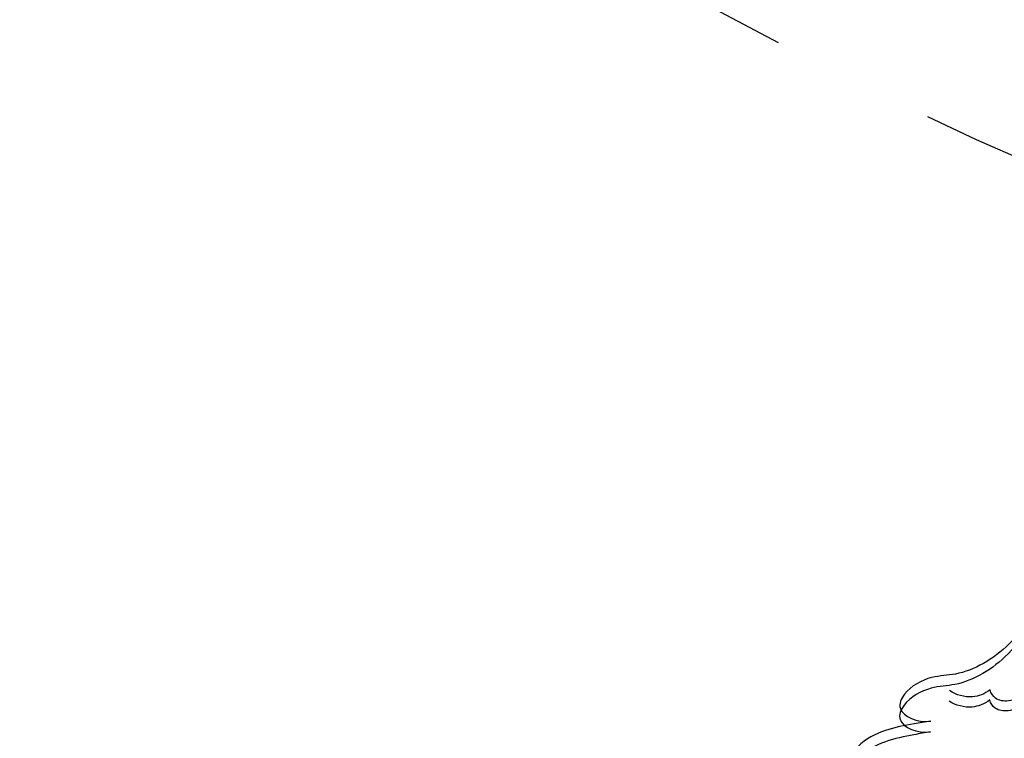
# Model space of a CAD drawing. Units: millimetres. Extents: x 301 to 2821, y 149 to 1931.
# Drawn here: x 2407 to 2425, y 720 to 734 of the extents above; entities that cross this region are included whole.
import ezdxf

# ---------------------------------------------------------------- set-up
doc = ezdxf.new("R2010")
doc.units = ezdxf.units.MM
doc.linetypes.add('HIDDEN', pattern=[9.524999999999999, 6.35, -3.175])
doc.layers.add('H-06.木作(細線)', color=8, linetype='Continuous')
doc.layers.add('H-08.木作(細線)', color=8, linetype='Continuous')

# ---------------------------------------------------------------- blocks, each defined once
blk = doc.blocks.new('SE-21042L-d')
at = {"layer": 'H-08.木作(細線)'}
for points, knots in [([(-12.92154618843415, 11.07665194617357), (-13.11665700135745, 11.51113405020897), (-13.65405214048769, 12.70783128728817), (-14.46496915864373, 14.74198278249469), (-14.70367607370463, 16.85508499371713), (-14.08825457440798, 18.50007946391679), (-12.34046054543796, 17.70101653524989), (-11.70825988272736, 16.63967826662224), (-11.4735791737221, 15.75688264953169)], [0, 0, 0, 0, 0.003407429562931636, 0.009385108168157089, 0.01580743488487795, 0.01820687066990046, 0.02153879131960501, 0.02778132086575407, 0.02778132086575407, 0.02778132086575407, 0.02778132086575407]), ([(-12.92154618843597, 11.07665194617266), (-13.11665700135745, 11.51113405020806), (-13.65405214048951, 12.70783128728726), (-14.46496915864373, 14.74198278249378), (-14.70367607370463, 16.85508499371645), (-14.0882545744098, 18.50007946391588), (-12.34046054543796, 17.70101653524898), (-11.70825988272918, 16.63967826662156), (-11.4735791737221, 15.75688264953078)], [0, 0, 0, 0, 0.003407429562931636, 0.009385108168157089, 0.01580743488487795, 0.01820687066990046, 0.02153879131960501, 0.02778132086575407, 0.02778132086575407, 0.02778132086575407, 0.02778132086575407]), ([(-12.92154618843415, 11.0766519461738), (-13.11665700135745, 11.51113405020897), (-13.65405214048951, 12.7078312872884), (-14.46496915864373, 14.74198278249492), (-14.70367607370463, 16.85508499371736), (-14.0882545744098, 18.50007946391679), (-12.34046054543796, 17.70101653524989), (-11.70825988272736, 16.63967826662224), (-11.4735791737221, 15.75688264953169)], [0, 0, 0, 0, 0.003407429562931636, 0.009385108168157089, 0.01580743488487795, 0.01820687066990046, 0.02153879131960501, 0.02778132086575407, 0.02778132086575407, 0.02778132086575407, 0.02778132086575407]), ([(-19.19100034010989, -56.67815705787984), (-19.54663890576921, -56.05801528510301), (-20.09223386946906, -55.61877768253635), (-20.86924708197512, -55.61973737410244), (-21.22007692825173, -56.96067232936412), (-20.9561671770316, -58.13289588657153), (-20.17706313923736, -60.6885719479028), (-25.8181840904017, -51.81050103027474), (-27.50356676581941, -32.07361893676079), (-24.43760898499386, -18.75092147324767), (-18.4763628974797, -5.549871514802589), (-14.28550143241773, 1.059518871268892), (-14.55826951348172, 6.491470526868397), (-16.18838761964798, 9.018945532603539), (-16.37792970870214, 11.38231021378328), (-15.1780726162342, 13.22682662659554), (-13.42212084959283, 12.11831953238971), (-12.92154618843415, 11.07665194617357)], [0, 0, 0, 0, 0.003423524432246168, 0.004829100386324971, 0.007795307143807908, 0.01235316183734825, 0.01573284326823367, 0.0203757915307781, 0.06614032100114242, 0.1301782264840583, 0.1505478994453336, 0.1683351557475968, 0.1809262834730113, 0.1863096027683765, 0.1931275613884122, 0.196678678203726, 0.2026934004351624, 0.2026934004351624, 0.2026934004351624, 0.2026934004351624]), ([(-19.19100034010989, -56.67815705788053), (-19.54663890576921, -56.05801528510392), (-20.09223386947087, -55.6187776825368), (-20.86924708197512, -55.61973737410335), (-21.22007692825173, -56.96067232936502), (-20.9561671770316, -58.13289588657244), (-20.17706313923918, -60.68857194790348), (-25.81818409040352, -51.81050103027565), (-27.50356676582123, -32.07361893676148), (-24.43760898499568, -18.75092147324858), (-18.4763628974797, -5.549871514803499), (-14.28550143241955, 1.059518871267983), (-14.55826951348172, 6.491470526867715), (-16.18838761964798, 9.018945532602856), (-16.37792970870214, 11.38231021378238), (-15.17807261623602, 13.22682662659463), (-13.42212084959283, 12.11831953238902), (-12.92154618843415, 11.07665194617266)], [0, 0, 0, 0, 0.003423524432246168, 0.004829100386324971, 0.007795307143807908, 0.01235316183734825, 0.01573284326823367, 0.0203757915307781, 0.06614032100114242, 0.1301782264840583, 0.1505478994453336, 0.1683351557475968, 0.1809262834730113, 0.1863096027683765, 0.1931275613884122, 0.196678678203726, 0.2026934004351624, 0.2026934004351624, 0.2026934004351624, 0.2026934004351624]), ([(-26.10727677673276, -29.48575177369366), (-25.46476877712848, -23.67399537711708), (-23.40698904967576, -16.46863601571522), (-18.4763628974797, -5.549871514802589), (-14.28550143241773, 1.059518871268892), (-14.55826951348172, 6.491470526868625), (-16.18838761964798, 9.018945532603539), (-16.37792970870214, 11.38231021378328), (-15.1780726162342, 13.22682662659531), (-13.42212084959283, 12.11831953238971), (-12.92154618843415, 11.0766519461738)], [0.08380844481788138, 0.08380844481788138, 0.08380844481788138, 0.08380844481788138, 0.1301782264840583, 0.1505478994453336, 0.1683351557475968, 0.1809262834730113, 0.1863096027683765, 0.1931275613884122, 0.196678678203726, 0.2026934004351624, 0.2026934004351624, 0.2026934004351624, 0.2026934004351624]), ([(-12.40635445596126, 5.400820711206734), (-12.36817527177664, 5.998942279352832), (-12.61441716861373, 7.196036252023077), (-13.59738912226203, 8.062508514903584), (-14.22242981395721, 8.336560268261792)], [0, 0, 0, 0, 0.003805607008538046, 0.008569713496382306, 0.008569713496382306, 0.008569713496382306, 0.008569713496382306]), ([(-12.40635445596126, 5.400820711205824), (-12.36817527177664, 5.998942279352377), (-12.61441716861373, 7.196036252022395), (-13.59738912226385, 8.062508514902675), (-14.22242981395721, 8.336560268260882)], [0, 0, 0, 0, 0.003805607008538046, 0.008569713496382306, 0.008569713496382306, 0.008569713496382306, 0.008569713496382306]), ([(-11.07404349018725, 1.105428555559229), (-10.8084229866472, 1.620598432986299), (-10.36778435511405, 3.04110910022473), (-10.6315536311613, 4.606351050270632), (-11.380079841927, 5.472103746346875), (-12.12702353173881, 5.531601265263134), (-12.40635445596126, 5.400820711206734)], [0, 0, 0, 0, 0.004026340285232274, 0.008076960470741648, 0.0111897252563307, 0.0132700108283429, 0.0132700108283429, 0.0132700108283429, 0.0132700108283429]), ([(-11.07404349018725, 1.105428555558319), (-10.8084229866472, 1.620598432985616), (-10.36778435511587, 3.041109100223821), (-10.6315536311613, 4.60635105026995), (-11.38007984192882, 5.472103746345965), (-12.12702353173881, 5.531601265262225), (-12.40635445596126, 5.400820711205824)], [0, 0, 0, 0, 0.004026340285232274, 0.008076960470741648, 0.0111897252563307, 0.0132700108283429, 0.0132700108283429, 0.0132700108283429, 0.0132700108283429])]:
    blk.add_open_spline(points, degree=3, knots=knots, dxfattribs=at)
blk = doc.blocks.new('SE-21042L-1.5-d')
at = {"layer": 'H-08.木作(細線)'}
for points, knots in [([(11889.28737181641, 1932.8786991371), (11890.21758447558, 1933.412156985589), (11890.87644087943, 1934.230549431139), (11890.87500134208, 1935.396069249898), (11888.86359890919, 1935.922314019313), (11887.10526357337, 1935.526449392482), (11883.27174948138, 1934.357793335791), (11896.58885585782, 1942.819474762538), (11926.19417899809, 1945.347548775664), (11946.17822519336, 1940.748612104426), (11965.97980013103, 1931.806742973155), (11975.89388571013, 1925.520450775562), (11984.04181319353, 1925.929602897158), (11987.83302570214, 1928.374780056407), (11991.37807272391, 1928.659093189988), (11994.14484734312, 1926.859307551286), (11992.48208670182, 1924.225379901324), (11990.91958532249, 1923.474517909586)], [0, 0, 0, 0, 0.003423524432246168, 0.004829100386324971, 0.007795307143807908, 0.01235316183734825, 0.01573284326823367, 0.0203757915307781, 0.06614032100114242, 0.1301782264840583, 0.1505478994453336, 0.1683351557475968, 0.1809262834730113, 0.1863096027683765, 0.1931275613884122, 0.196678678203726, 0.2026934004351624, 0.2026934004351624, 0.2026934004351624, 0.2026934004351624]), ([(11889.28737181641, 1932.8786991371), (11890.21758447558, 1933.412156985589), (11890.87644087943, 1934.230549431141), (11890.87500134208, 1935.396069249898), (11888.86359890918, 1935.922314019313), (11887.10526357337, 1935.526449392482), (11883.27174948138, 1934.357793335794), (11896.58885585782, 1942.81947476254), (11926.19417899809, 1945.347548775667), (11946.17822519336, 1940.748612104429), (11965.97980013103, 1931.806742973155), (11975.89388571013, 1925.520450775564), (11984.04181319353, 1925.929602897158), (11987.83302570214, 1928.374780056407), (11991.3780727239, 1928.659093189988), (11994.14484734312, 1926.859307551289), (11992.48208670182, 1924.225379901324), (11990.91958532249, 1923.474517909586)], [0, 0, 0, 0, 0.003423524432246168, 0.004829100386324971, 0.007795307143807908, 0.01235316183734825, 0.01573284326823367, 0.0203757915307781, 0.06614032100114242, 0.1301782264840583, 0.1505478994453336, 0.1683351557475968, 0.1809262834730113, 0.1863096027683765, 0.1931275613884122, 0.196678678203726, 0.2026934004351624, 0.2026934004351624, 0.2026934004351624, 0.2026934004351624]), ([(11930.07597974269, 1943.253113792034), (11938.79361433756, 1942.289351792628), (11949.60165337966, 1939.202682201449), (11965.97980013103, 1931.806742973155), (11975.89388571013, 1925.520450775562), (11984.04181319353, 1925.929602897158), (11987.83302570214, 1928.374780056407), (11991.37807272391, 1928.659093189988), (11994.14484734312, 1926.859307551286), (11992.48208670182, 1924.225379901324), (11990.91958532249, 1923.474517909586)], [0.08380844481788138, 0.08380844481788138, 0.08380844481788138, 0.08380844481788138, 0.1301782264840583, 0.1505478994453336, 0.1683351557475968, 0.1809262834730113, 0.1863096027683765, 0.1931275613884122, 0.196678678203726, 0.2026934004351624, 0.2026934004351624, 0.2026934004351624, 0.2026934004351624]), ([(11990.91958532249, 1923.474517909586), (11991.57130847855, 1923.767184128971), (11993.36635433416, 1924.573276837667), (11996.41758157697, 1925.789652364901), (11999.58723489381, 1926.147712737492), (12002.05472659911, 1925.224580488547), (12000.85613220611, 1922.602889445092), (11999.26412480317, 1921.654588451026), (11997.93993137753, 1921.302567387518)], [0, 0, 0, 0, 0.003407429562931636, 0.009385108168157089, 0.01580743488487795, 0.01820687066990046, 0.02153879131960501, 0.02778132086575407, 0.02778132086575407, 0.02778132086575407, 0.02778132086575407]), ([(11990.91958532249, 1923.474517909589), (11991.57130847854, 1923.767184128971), (11993.36635433416, 1924.573276837669), (11996.41758157697, 1925.789652364901), (11999.58723489381, 1926.147712737492), (12002.05472659911, 1925.22458048855), (12000.85613220611, 1922.602889445092), (11999.26412480317, 1921.654588451029), (11997.93993137753, 1921.302567387518)], [0, 0, 0, 0, 0.003407429562931636, 0.009385108168157089, 0.01580743488487795, 0.01820687066990046, 0.02153879131960501, 0.02778132086575407, 0.02778132086575407, 0.02778132086575407, 0.02778132086575407]), ([(11990.91958532249, 1923.474517909586), (11991.57130847855, 1923.767184128971), (11993.36635433416, 1924.573276837669), (11996.41758157697, 1925.789652364901), (11999.58723489381, 1926.147712737492), (12002.05472659911, 1925.22458048855), (12000.85613220611, 1922.602889445092), (11999.26412480317, 1921.654588451026), (11997.93993137753, 1921.302567387518)], [0, 0, 0, 0, 0.003407429562931636, 0.009385108168157089, 0.01580743488487795, 0.01820687066990046, 0.02153879131960501, 0.02778132086575407, 0.02778132086575407, 0.02778132086575407, 0.02778132086575407]), ([(11982.40583847004, 1922.701730310877), (11983.30302082226, 1922.6444615346), (11985.09866178127, 1923.013824379856), (11986.39837017559, 1924.488282310328), (11986.80944780562, 1925.425843347871)], [0, 0, 0, 0, 0.003805607008538046, 0.008569713496382306, 0.008569713496382306, 0.008569713496382306, 0.008569713496382306]), ([(11982.40583847004, 1922.701730310877), (11983.30302082226, 1922.6444615346), (11985.09866178127, 1923.013824379856), (11986.39837017559, 1924.488282310331), (11986.80944780562, 1925.425843347871)], [0, 0, 0, 0, 0.003805607008538046, 0.008569713496382306, 0.008569713496382306, 0.008569713496382306, 0.008569713496382306]), ([(11975.96275023657, 1920.703263862216), (11976.73550505271, 1920.304833106906), (11978.86627105357, 1919.643875159606), (11981.21413397864, 1920.039529073677), (11982.51276302275, 1921.162318389825), (11982.60200930113, 1922.282733924543), (11982.40583847004, 1922.701730310877)], [0, 0, 0, 0, 0.004026340285232274, 0.008076960470741648, 0.0111897252563307, 0.0132700108283429, 0.0132700108283429, 0.0132700108283429, 0.0132700108283429]), ([(11975.96275023657, 1920.703263862216), (11976.73550505271, 1920.304833106906), (11978.86627105357, 1919.643875159609), (11981.21413397864, 1920.039529073677), (11982.51276302275, 1921.162318389828), (11982.60200930112, 1922.282733924543), (11982.40583847004, 1922.701730310877)], [0, 0, 0, 0, 0.004026340285232274, 0.008076960470741648, 0.0111897252563307, 0.0132700108283429, 0.0132700108283429, 0.0132700108283429, 0.0132700108283429])]:
    blk.add_open_spline(points, degree=3, knots=knots, dxfattribs=at)
blk = doc.blocks.new('AA-0008-03')
at = {"xscale": -1, "rotation": 32.95097104153705}
blk.add_blockref('SE-21042L-1.5-d', (37534.46805750858, -33140.12086664614), dxfattribs=at)
at = {"xscale": -1.5, "yscale": 1.5, "zscale": 1.5, "rotation": 123.5867716329715}
blk.add_blockref('SE-21042L-d', (26450.78738632932, -38056.49272414655), dxfattribs=at)

msp = doc.modelspace()

# ---------------------------------------------------------------- linework, layer by layer
at = {"layer": 'H-06.木作(細線)', "color": 2, "linetype": 'HIDDEN'}
msp.add_ellipse((2461.125121305939, 806.6942245296204), major_axis=(59.44705549279486, 58.78487479036173), ratio=0.9618581293177489, start_param=-14.13716694115407, end_param=-7.853981633974483, dxfattribs=at)

# ---------------------------------------------------------------- block references
at = {"layer": 'H-06.木作(細線)', "xscale": 0.1500790657116326, "yscale": 0.1500790657116326, "zscale": 0.1500790657116326}
msp.add_blockref('AA-0008-03', (-1542.168349629521, 6430.978178096321), dxfattribs=at)

doc.saveas('drawing.dxf')
